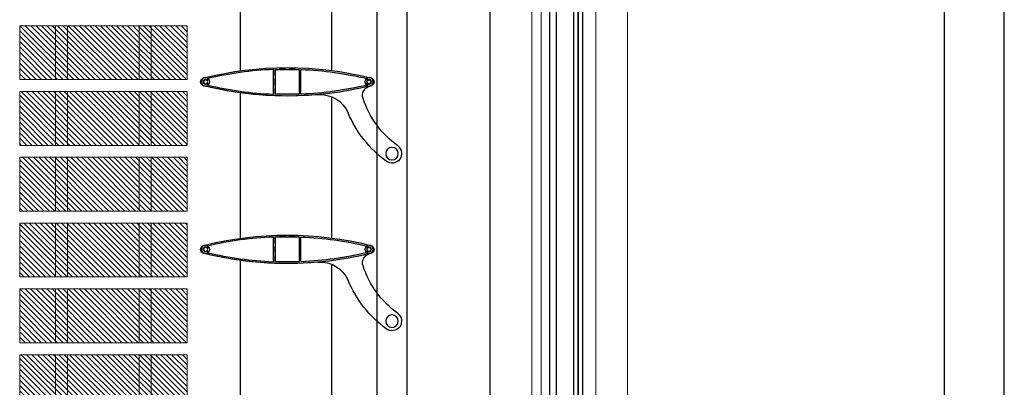
# Model space of a CAD drawing. Units: millimetres. Extents: x 1500 to 2458, y 0 to 1623.
# Drawn here: x 1982 to 1983, y 1180 to 1180 of the extents above; entities that cross this region are included whole.
import ezdxf

# ---------------------------------------------------------------- set-up
doc = ezdxf.new("R2010")
doc.units = ezdxf.units.MM
doc.linetypes.add('TRAZOS2', pattern=[0.375, 0.25, -0.125])
doc.linetypes.add('TRAZOSX2', pattern=[1.5, 1, -0.5])
for name, color, linetype, lineweight in [('00_BLANCO', 7, 'Continuous', 9), ('00_GRIS', 8, 'Continuous', 13), ('BLOQUE LADRILLO', 96, 'Continuous', 13)]:
    doc.layers.add(name, color=color, linetype=linetype, lineweight=lineweight)
for name, color, linetype in [('ALZADO', 5, 'Continuous'), ('PERFIL', 7, 'Continuous'), ('PILARES', 5, 'Continuous'), ('SOMBREADO PERFILES', 254, 'Continuous')]:
    doc.layers.add(name, color=color, linetype=linetype)

# ---------------------------------------------------------------- blocks, each defined once
blk = doc.blocks.new('A$C299B5473')
for p, q in [((0.01480002998960117, 0.2284040994350693), (0.01480002998960117, -1.351926737112229)), ((0.02080002868434349, -1.351926738417799), (0.02080002998991405, 0.2284040994350693)), ((0.03480002816025485, 0.2287374273989343), (0.03480002782089286, -1.352260064736732)), ((0.03880002782079828, -1.352260064736732), (0.03880002782023622, 0.2287374270590103)), ((0.03880002782023622, 0.2287374270590102), (0.03880002782079828, -1.352260064736732)), ((0.04280002782070369, -1.352260064736732), (0.0428000278207037, 0.2287374270595723))]:
    blk.add_line(p, q)
at = {"layer": '00_BLANCO', "ltscale": 10}
for p, q in [((1.387778780781446e-17, 0.2270264854685723), (-4.547473508864641e-13, -1.349677957331609)), ((0.08000000100037143, 0.2189242640686774), (0.08000000099991668, -1.341575735931804))]:
    blk.add_line(p, q, dxfattribs=at)
at = {"layer": '00_GRIS', "color": 8, "ltscale": 10}
for p, q in [((0.007700418643984732, 0.2239964700535458), (0.007781379026710133, -1.346394982107233)), ((0.05349132851506511, 0.2186242640685254), (0.05349132851506511, -1.341275735931652))]:
    blk.add_line(p, q, dxfattribs=at)
blk = doc.blocks.new('269350')
at = {"layer": 'PERFIL'}
for p, q in [((-10.09999999999127, -10.1000000000131), (-10.09999999999127, 10.09999999999127)), ((-10.09999999999127, 10.09999999999127), (10.10000000002037, 10.09999999999127)), ((10.10000000002037, 10.09999999999127), (10.10000000002037, -10.1000000000131)), ((10.10000000002037, -10.1000000000131), (-10.09999999999127, -10.1000000000131))]:
    blk.add_line(p, q, dxfattribs=at)
at = {"layer": 'PERFIL', "color": 7}
for centre in [(-68.34999999999127, -7.275957614183426e-12), (68.35000000002037, -7.275957614183426e-12)]:
    blk.add_circle(centre, 3.5, dxfattribs=at)
at = {"layer": 'PERFIL'}
for centre, radius in [((-68.34999999999127, -7.275957614183426e-12), 1.9), ((68.35000000002037, -7.275957614183426e-12), 1.9), ((-87.49999999998545, -60.00000000001455), 5.175)]:
    blk.add_circle(centre, radius, dxfattribs=at)
for centre, radius, start, end in [((1.455191522836685e-11, -278.1250000000146), 290, 76.05241288199626, 103.9475871180037), ((-69.07417385056033, -1.455191522836685e-11), 3.425826149425256, 103.9475871180037, 256.0524128819963), ((69.07417385058943, -1.455191522836685e-11), 3.425826149425256, 283.9475871180038, 76.05241288199626), ((1.455191522836685e-11, 278.1249999999854), 290, 256.0524128819963, 256.2399997724009), ((-70.88091627192625, -11.32256987830624), 8, 341.3126737158962, 76.23999977240098), ((1.455191522836685e-11, 278.1249999999854), 290, 264.9462896843137, 283.9475871180038), ((-140.9797231145058, 12.38728628421086), 82.00000000000075, 306.4569867660076, 341.3126737158962), ((-27.74821108188189, -35.65045599004952), 25, 84.9462896843137, 157.0112269749729), ((-140.9797231145058, 12.38728628421086), 98.00000000000117, 306.4569867660076, 337.0112269749728), ((-87.49999999998545, -60.00000000001455), 8.000000000000028, 126.4569867660076, 306.4569867660076)]:
    blk.add_arc(centre, radius, start, end, dxfattribs=at)
blk = doc.blocks.new('9106')
at = {"layer": 'PERFIL'}
for points in [[(-69.89991508136154, 3.324821232155955, 0.7820224719100634), (-69.89991508136154, -3.324821232177783, 0.122320302648172), (69.89991508136154, -3.324821232177783, 0.782022471910063), (69.89991508136154, 3.324821232155955, 0.1223203026481718)], [(-69.84749791314243, 0.3999999999941792), (-70.0536725037382, 0.3999999999941792, 0.1158187406497286), (-70.0536725037382, -0.4000000000087311), (-69.84749791318609, -0.4000000000160071, 0.2683678073067498), (-68.75, -1.497497913143889), (-68.75, -1.70367250374693, 0.1158187406497266), (-67.94999999999709, -1.70367250374693), (-67.94999999999709, -1.497497913187544, 0.1056282877529299), (-67.37299774072017, -1.203314832186152, -1.025850336908424), (-66.57985350469244, -2.232791345173609, 0.6403652421757318), (-66.47196985835035, -2.766971624594589, 0.04796114121424221), (-11.73719871684443, -10.28627000567212, 0.4261773875874215), (-11.42500000000291, -9.98651812276512), (-11.42500000000291, 9.986518122750567, 0.426177387587783), (-11.73719871684443, 10.28627000565757, 0.04796114121424221), (-66.47196985835035, 2.766971624587313, 0.6403652421757315), (-66.57985350469244, 2.232791345159058, -1.025850336908424), (-67.37299774072017, 1.203314832178876, 0.1056282877530831), (-67.94999999999709, 1.497497913180268), (-67.94999999999709, 1.703672503732378, 0.1158187406497284), (-68.75, 1.703672503732378), (-68.75, 1.497497913129337, 0.2683678073068277)], [(-1.5, 10.07499999998981), (1.5, 10.07499999998981), (1.500000000043656, 10.52110252001148, -0.004331001200031342), (6.499999999956344, 10.45180520096619), (6.5, 10.07499999998981), (10.32499999999709, 10.07499999998981), (10.32499999999709, 5.499999999992724), (10.07499999999709, 5.499999999992724), (10.07499999999709, 2.499999999992724), (10.32499999999709, 2.499999999992724), (10.32499999999709, -2.500000000007276), (10.07499999999709, -2.500000000007276), (10.07499999999709, -5.500000000007276), (10.32499999999709, -5.500000000007276), (10.32499999999709, -10.07500000001164), (-10.32500000001164, -10.07500000001164), (-10.32500000001164, -5.500000000007276), (-10.07500000001164, -5.500000000007276), (-10.07500000001164, -2.500000000007276), (-10.32500000001164, -2.500000000007276), (-10.32500000001164, 2.499999999992724), (-10.07500000001164, 2.499999999992724), (-10.07500000001164, 5.499999999992724), (-10.32500000001164, 5.499999999992724), (-10.32500000001164, 10.07499999998981), (-6.5, 10.07499999998981), (-6.5, 10.45180520096619, -0.00433100120011128), (-1.5, 10.52110252001148)], [(69.84749791312788, 0.3999999999941792), (70.0536725037382, 0.3999999999941792, -0.1158187406497286), (70.0536725037382, -0.4000000000087311), (69.84749791317154, -0.4000000000160071, -0.2683678073067498), (68.75, -1.497497913143889), (68.75, -1.70367250374693, -0.1158187406497266), (67.94999999999709, -1.70367250374693), (67.94999999998254, -1.497497913187544, -0.1056282877529299), (67.37299774070561, -1.203314832186152, 1.025850336908424), (66.57985350467789, -2.232791345173609, -0.6403652421757318), (66.4719698583358, -2.766971624594589, -0.04796114121424221), (11.73719871682988, -10.28627000567212, -0.4261773875874215), (11.42499999998836, -9.98651812276512), (11.42499999998836, 9.986518122750567, -0.426177387587783), (11.73719871682988, 10.28627000565757, -0.04796114121424221), (66.4719698583358, 2.766971624587313, -0.6403652421757315), (66.57985350467789, 2.232791345159058, 1.025850336908424), (67.37299774070561, 1.203314832178876, -0.1056282877530831), (67.94999999998254, 1.497497913180268), (67.94999999999709, 1.703672503732378, -0.1158187406497284), (68.75, 1.703672503732378), (68.75, 1.497497913129337, -0.2683678073068277)]]:
    blk.add_lwpolyline(points, format="xyb", close=True, dxfattribs=at)
blk = doc.blocks.new('A$C3E184E65')
at = {"layer": 'SOMBREADO PERFILES'}
h = blk.add_hatch(color=256, dxfattribs=at)
h.dxf.hatch_style = 1
edge = h.paths.add_edge_path(flags=16)
edge.add_line((0.2332539469798576, 0.9756620614003391), (0.2334601215707153, 0.9756620614003391))
edge.add_arc((0.2317564490667792, 0.975262061395892), 0.001750000000005336, -13.212980360385586, 13.2129803599218, ccw=False)
edge.add_line((0.2334601215707153, 0.9748620613987209), (0.2332539469798576, 0.9748620613987209))
edge.add_arc((0.2317564490667792, 0.975262061395892), 0.001549999999971681, 284.95524831534107, 345.0447516810727, ccw=False)
edge.add_line((0.2321564490712262, 0.9737645634828136), (0.2321564490712262, 0.9735583888919559))
edge.add_arc((0.2317564490667792, 0.975262061395892), 0.001750000000006999, 256.78701963984633, 283.2129803601537, ccw=False)
edge.add_line((0.231356449076884, 0.9735583888919559), (0.231356449076884, 0.9737645634828136))
edge.add_arc((0.2317564490667792, 0.975262061395892), 0.001550000000034007, 230.9259664608074, 255.04475168182728, ccw=False)
edge.add_arc((0.2303697361940067, 0.973554130666866), 0.0006500000000015215, 50.92596646210639, 233.8502393913735)
edge.add_arc((0.2298093332219651, 0.9727870266884333), 0.0003000000000060867, -76.68610680018082, 53.85023939221992, ccw=False)
edge.add_arc((0.1634064490799574, 1.253387061400258), 0.2886500000000338, 272.33042580121344, 283.31389319895857, ccw=False)
edge.add_arc((0.1751314490693403, 0.9652755432703766), 0.0002999999999980039, 180, 272.33042580150556, ccw=False)
edge.add_line((0.174831449069643, 0.9652755432703766), (0.174831449069643, 0.9852485795141315))
edge.add_arc((0.1751314490693403, 0.9852485795214074), 0.0003000000000029104, 87.66957419849439, 180, ccw=False)
edge.add_arc((0.1634064490799574, 0.6971370613988024), 0.2886500000000197, 76.68610680104081, 87.66957419878639, ccw=False)
edge.add_arc((0.2298093332219651, 0.9777370961033507), 0.0003000000000110712, -53.850239390580384, 76.68610680082082, ccw=False)
edge.add_arc((0.2303697361940067, 0.976969992124918), 0.0006499999999934337, 126.1497606093831, 309.0740335378936)
edge.add_arc((0.2317564490667792, 0.975262061395892), 0.001550000000010671, 104.95524831701229, 129.0740335381486, ccw=False)
edge.add_line((0.231356449076884, 0.9767595593089704), (0.231356449076884, 0.9769657338998281))
edge.add_arc((0.2317564490667792, 0.975262061395892), 0.001750000000006999, 76.78701963984628, 103.21298036015372, ccw=False)
edge.add_line((0.2321564490712262, 0.9769657338998281), (0.2321564490712262, 0.9767595593089704))
edge.add_arc((0.2317564490667792, 0.975262061395892), 0.001549999999965567, 14.955248317368216, 75.04475168296102, ccw=False)
edge = h.paths.add_edge_path()
edge.add_arc((0.2324806229162277, 0.975262061395892), 0.003425826149422136, -76.05241288207378, 76.05241288207372, ccw=False)
edge.add_arc((0.1634064490799574, 1.253387061400258), 0.2899999999999969, 256.0524128820745, 283.9475871179254, ccw=False)
edge.add_arc((0.09433227522913512, 0.975262061395892), 0.003425826149422136, 103.94758711792628, 256.05241288207367, ccw=False)
edge.add_arc((0.1634064490799574, 0.6971370613988024), 0.2899999999999969, 76.05241288207452, 103.94758711792542, ccw=False)
edge = h.paths.add_edge_path(flags=16)
edge.add_line((0.164906449078444, 0.9853370613942156), (0.1619064490814708, 0.9853370613942156))
edge.add_line((0.1619064490669189, 0.9853370613942156), (0.1619064490669189, 0.9857831639106502))
edge.add_arc((0.1634064490654055, 0.6971370613988024), 0.2886500000003068, 90.29774486774772, 91.29033102092178)
edge.add_line((0.1569064490768142, 0.9857138665989391), (0.1569064490768142, 0.9853370614014916))
edge.add_line((0.1569064490768142, 0.9853370613942156), (0.1530814490697594, 0.9853370613942156))
edge.add_line((0.1530814490697594, 0.9853370613942156), (0.1530814490697594, 0.9807620613951935))
edge.add_line((0.1530814490697594, 0.9807620613951935), (0.1533314490670818, 0.9807620613951935))
edge.add_line((0.1533314490670818, 0.9807620613951935), (0.1533314490670818, 0.9777620613982203))
edge.add_line((0.1533314490670818, 0.9777620613982203), (0.1530814490697594, 0.9777620613982203))
edge.add_line((0.1530814490697594, 0.9777620613982203), (0.1530814490697594, 0.9727620614008397))
edge.add_line((0.1530814490697594, 0.9727620613935637), (0.1533314490670818, 0.9727620613935637))
edge.add_line((0.1533314490670818, 0.9727620613935637), (0.1533314490670818, 0.9697620613965905))
edge.add_line((0.1533314490670818, 0.9697620613965905), (0.1530814490697594, 0.9697620613965905))
edge.add_line((0.1530814490697594, 0.9697620613965905), (0.1530814490697594, 0.9651870613975684))
edge.add_line((0.1530814490697594, 0.9651870613975684), (0.1737314490756035, 0.9651870613975684))
edge.add_line((0.1737314490756035, 0.9651870613975684), (0.1737314490756035, 0.9697620613965905))
edge.add_line((0.1737314490756035, 0.9697620613965905), (0.173481449078281, 0.9697620613965905))
edge.add_line((0.173481449078281, 0.9697620613965905), (0.173481449078281, 0.9727620613935637))
edge.add_line((0.173481449078281, 0.9727620613935637), (0.1737314490756035, 0.9727620613935637))
edge.add_line((0.1737314490756035, 0.9727620613935637), (0.1737314490756035, 0.9777620613909443))
edge.add_line((0.1737314490756035, 0.9777620613982203), (0.173481449078281, 0.9777620613982203))
edge.add_line((0.173481449078281, 0.9777620613982203), (0.173481449078281, 0.9807620613951935))
edge.add_line((0.173481449078281, 0.9807620613951935), (0.1737314490756035, 0.9807620613951935))
edge.add_line((0.1737314490756035, 0.9807620613951935), (0.1737314490756035, 0.9853370613942156))
edge.add_line((0.1737314490756035, 0.9853370613942156), (0.1699064490685487, 0.9853370613942156))
edge.add_line((0.1699064490685487, 0.9853370613942156), (0.1699064490685487, 0.9857138665916632))
edge.add_arc((0.1634064490799574, 0.6971370613988024), 0.2886500000000152, 88.70966897908343, 89.70225513227578)
edge.add_line((0.164906449078444, 0.9857831639179262), (0.164906449078444, 0.9853370614014916))
edge = h.paths.add_edge_path(flags=16)
edge.add_line((0.09355895116550528, 0.9756620614003391), (0.09335277657464758, 0.9756620614003391))
edge.add_arc((0.09505644907858368, 0.975262061395892), 0.001750000000005336, 166.7870196400782, 193.2129803603856)
edge.add_line((0.09335277657464758, 0.9748620613987209), (0.09355895116550528, 0.9748620613987209))
edge.add_arc((0.09505644907858368, 0.975262061395892), 0.001549999999960896, 194.955248318477, 255.0447516842603)
edge.add_line((0.09465644907413662, 0.9737645634828136), (0.09465644907413662, 0.9735583888919559))
edge.add_arc((0.09505644907858368, 0.975262061395892), 0.001750000000006999, 256.7870196398463, 283.2129803601537)
edge.add_line((0.09545644906847883, 0.9735583888919559), (0.09545644906847883, 0.9737645634828136))
edge.add_arc((0.09505644907858368, 0.975262061395892), 0.001550000000034007, 284.9552483181727, 309.0740335391926)
edge.add_arc((0.09644316195135616, 0.973554130666866), 0.0006500000000015215, -53.85023939137352, 129.0740335378936, ccw=False)
edge.add_arc((0.09700356492339779, 0.9727870266884333), 0.0003000000000060867, 126.1497606077801, 256.6861068001808)
edge.add_arc((0.1634064490799574, 1.253387061400258), 0.2886500000000338, 256.6861068010414, 267.6695741987865)
edge.add_arc((0.1516814490760225, 0.9652755432703766), 0.0002999999999980039, 267.6695741984944, 360)
edge.add_line((0.1519814490757199, 0.9652755432703766), (0.1519814490757199, 0.9852485795141315))
edge.add_arc((0.1516814490760225, 0.9852485795214074), 0.0003000000000029104, 0, 92.33042580150556)
edge.add_arc((0.1634064490799574, 0.6971370613988024), 0.2886500000000197, 92.33042580121354, 103.3138931989592)
edge.add_arc((0.09700356492339779, 0.9777370961033507), 0.0003000000000110712, 103.3138931991792, 233.8502393905804)
edge.add_arc((0.09644316195135616, 0.976969992124918), 0.0006499999999934337, -129.07403353789363, 53.85023939061688, ccw=False)
edge.add_arc((0.09505644907858368, 0.975262061395892), 0.001550000000010671, 50.92596646185141, 75.04475168298768)
edge.add_line((0.09545644906847883, 0.9767595593089704), (0.09545644906847883, 0.9769657338998281))
edge.add_arc((0.09505644907858368, 0.975262061395892), 0.001750000000006999, 76.78701963984628, 103.2129803601537)
edge.add_line((0.09465644907413662, 0.9769657338998281), (0.09465644907413662, 0.9767595593089704))
edge.add_arc((0.09505644907858368, 0.975262061395892), 0.001549999999953385, 104.9552483174377, 165.044751683082)
h = blk.add_hatch(color=256, dxfattribs=at)
h.dxf.hatch_style = 1
edge = h.paths.add_edge_path(flags=16)
edge.add_line((0.2332539469798576, 0.8356620613936452), (0.2334601215707153, 0.8356620613936452))
edge.add_arc((0.2317564490667792, 0.8352620613964741), 0.001750000000005336, -13.212980360385586, 13.2129803599218, ccw=False)
edge.add_line((0.2334601215707153, 0.834862061399303), (0.2332539469798576, 0.834862061399303))
edge.add_arc((0.2317564490667792, 0.8352620613964741), 0.001549999999971681, 284.95524831534107, 345.0447516810727, ccw=False)
edge.add_line((0.2321564490712262, 0.8337645634833957), (0.2321564490712262, 0.833558388892538))
edge.add_arc((0.2317564490667792, 0.8352620613964741), 0.001750000000006999, 256.78701963984633, 283.2129803601537, ccw=False)
edge.add_line((0.231356449076884, 0.833558388892538), (0.231356449076884, 0.8337645634833957))
edge.add_arc((0.2317564490667792, 0.8352620613964741), 0.001550000000034007, 230.9259664608074, 255.04475168182728, ccw=False)
edge.add_arc((0.2303697361940067, 0.8335541306674481), 0.0006500000000015215, 50.92596646210639, 233.8502393913735)
edge.add_arc((0.2298093332219651, 0.8327870266890154), 0.0003000000000060867, -76.68610680018082, 53.85023939221992, ccw=False)
edge.add_arc((0.1634064490799574, 1.113387061393564), 0.2886500000000338, 272.33042580121344, 283.31389319895857, ccw=False)
edge.add_arc((0.1751314490693403, 0.8252755432709586), 0.0002999999999980039, 180, 272.33042580150556, ccw=False)
edge.add_line((0.174831449069643, 0.8252755432709586), (0.174831449069643, 0.8452485795147135))
edge.add_arc((0.1751314490693403, 0.8452485795219895), 0.0003000000000029104, 87.66957419849439, 180, ccw=False)
edge.add_arc((0.1634064490799574, 0.5571370613993845), 0.2886500000000197, 76.68610680104081, 87.66957419878639, ccw=False)
edge.add_arc((0.2298093332219651, 0.8377370961039328), 0.0003000000000110712, -53.850239390580384, 76.68610680082082, ccw=False)
edge.add_arc((0.2303697361940067, 0.8369699921255), 0.0006499999999934337, 126.1497606093831, 309.0740335378936)
edge.add_arc((0.2317564490667792, 0.8352620613964741), 0.001550000000010671, 104.95524831701229, 129.0740335381486, ccw=False)
edge.add_line((0.231356449076884, 0.8367595593095525), (0.231356449076884, 0.8369657339004102))
edge.add_arc((0.2317564490667792, 0.8352620613964741), 0.001750000000006999, 76.78701963984628, 103.21298036015372, ccw=False)
edge.add_line((0.2321564490712262, 0.8369657339004102), (0.2321564490712262, 0.8367595593095525))
edge.add_arc((0.2317564490667792, 0.8352620613964741), 0.001549999999965567, 14.955248317368216, 75.04475168296102, ccw=False)
edge = h.paths.add_edge_path()
edge.add_arc((0.2324806229162277, 0.8352620613964741), 0.003425826149422136, -76.05241288207378, 76.05241288207372, ccw=False)
edge.add_arc((0.1634064490799574, 1.113387061393564), 0.2899999999999969, 256.0524128820745, 283.9475871179254, ccw=False)
edge.add_arc((0.09433227522913512, 0.8352620613964741), 0.003425826149422136, 103.94758711792628, 256.05241288207367, ccw=False)
edge.add_arc((0.1634064490799574, 0.5571370613993845), 0.2899999999999969, 76.05241288207452, 103.94758711792542, ccw=False)
edge = h.paths.add_edge_path(flags=16)
edge.add_line((0.164906449078444, 0.8453370613947977), (0.1619064490814708, 0.8453370613947977))
edge.add_line((0.1619064490669189, 0.8453370613947977), (0.1619064490669189, 0.8457831639112323))
edge.add_arc((0.1634064490654055, 0.5571370613993845), 0.2886500000003068, 90.29774486774772, 91.29033102092178)
edge.add_line((0.1569064490768142, 0.8457138665995212), (0.1569064490768142, 0.8453370614020737))
edge.add_line((0.1569064490768142, 0.8453370613947977), (0.1530814490697594, 0.8453370613947977))
edge.add_line((0.1530814490697594, 0.8453370613947977), (0.1530814490697594, 0.8407620613957756))
edge.add_line((0.1530814490697594, 0.8407620613957756), (0.1533314490670818, 0.8407620613957756))
edge.add_line((0.1533314490670818, 0.8407620613957756), (0.1533314490670818, 0.8377620613988024))
edge.add_line((0.1533314490670818, 0.8377620613988024), (0.1530814490697594, 0.8377620613988024))
edge.add_line((0.1530814490697594, 0.8377620613988024), (0.1530814490697594, 0.8327620614014217))
edge.add_line((0.1530814490697594, 0.8327620613941458), (0.1533314490670818, 0.8327620613941458))
edge.add_line((0.1533314490670818, 0.8327620613941458), (0.1533314490670818, 0.8297620613971726))
edge.add_line((0.1533314490670818, 0.8297620613971726), (0.1530814490697594, 0.8297620613971726))
edge.add_line((0.1530814490697594, 0.8297620613971726), (0.1530814490697594, 0.8251870613981505))
edge.add_line((0.1530814490697594, 0.8251870613981505), (0.1737314490756035, 0.8251870613981505))
edge.add_line((0.1737314490756035, 0.8251870613981505), (0.1737314490756035, 0.8297620613971726))
edge.add_line((0.1737314490756035, 0.8297620613971726), (0.173481449078281, 0.8297620613971726))
edge.add_line((0.173481449078281, 0.8297620613971726), (0.173481449078281, 0.8327620613941458))
edge.add_line((0.173481449078281, 0.8327620613941458), (0.1737314490756035, 0.8327620613941458))
edge.add_line((0.1737314490756035, 0.8327620613941458), (0.1737314490756035, 0.8377620613915264))
edge.add_line((0.1737314490756035, 0.8377620613988024), (0.173481449078281, 0.8377620613988024))
edge.add_line((0.173481449078281, 0.8377620613988024), (0.173481449078281, 0.8407620613957756))
edge.add_line((0.173481449078281, 0.8407620613957756), (0.1737314490756035, 0.8407620613957756))
edge.add_line((0.1737314490756035, 0.8407620613957756), (0.1737314490756035, 0.8453370613947977))
edge.add_line((0.1737314490756035, 0.8453370613947977), (0.1699064490685487, 0.8453370613947977))
edge.add_line((0.1699064490685487, 0.8453370613947977), (0.1699064490685487, 0.8457138665922452))
edge.add_arc((0.1634064490799574, 0.5571370613993845), 0.2886500000000152, 88.70966897908343, 89.70225513227578)
edge.add_line((0.164906449078444, 0.8457831639185083), (0.164906449078444, 0.8453370614020737))
edge = h.paths.add_edge_path(flags=16)
edge.add_line((0.09355895116550528, 0.8356620613936452), (0.09335277657464758, 0.8356620613936452))
edge.add_arc((0.09505644907858368, 0.8352620613964741), 0.001750000000005336, 166.7870196400782, 193.2129803603856)
edge.add_line((0.09335277657464758, 0.834862061399303), (0.09355895116550528, 0.834862061399303))
edge.add_arc((0.09505644907858368, 0.8352620613964741), 0.001549999999960896, 194.955248318477, 255.0447516842603)
edge.add_line((0.09465644907413662, 0.8337645634833957), (0.09465644907413662, 0.833558388892538))
edge.add_arc((0.09505644907858368, 0.8352620613964741), 0.001750000000006999, 256.7870196398463, 283.2129803601537)
edge.add_line((0.09545644906847883, 0.833558388892538), (0.09545644906847883, 0.8337645634833957))
edge.add_arc((0.09505644907858368, 0.8352620613964741), 0.001550000000034007, 284.9552483181727, 309.0740335391926)
edge.add_arc((0.09644316195135616, 0.8335541306674481), 0.0006500000000015215, -53.85023939137352, 129.0740335378936, ccw=False)
edge.add_arc((0.09700356492339779, 0.8327870266890154), 0.0003000000000060867, 126.1497606077801, 256.6861068001808)
edge.add_arc((0.1634064490799574, 1.113387061393564), 0.2886500000000338, 256.6861068010414, 267.6695741987865)
edge.add_arc((0.1516814490760225, 0.8252755432709586), 0.0002999999999980039, 267.6695741984944, 360)
edge.add_line((0.1519814490757199, 0.8252755432709586), (0.1519814490757199, 0.8452485795147135))
edge.add_arc((0.1516814490760225, 0.8452485795219895), 0.0003000000000029104, 0, 92.33042580150556)
edge.add_arc((0.1634064490799574, 0.5571370613993845), 0.2886500000000197, 92.33042580121354, 103.3138931989592)
edge.add_arc((0.09700356492339779, 0.8377370961039328), 0.0003000000000110712, 103.3138931991792, 233.8502393905804)
edge.add_arc((0.09644316195135616, 0.8369699921255), 0.0006499999999934337, -129.07403353789363, 53.85023939061688, ccw=False)
edge.add_arc((0.09505644907858368, 0.8352620613964741), 0.001550000000010671, 50.92596646185141, 75.04475168298768)
edge.add_line((0.09545644906847883, 0.8367595593095525), (0.09545644906847883, 0.8369657339004102))
edge.add_arc((0.09505644907858368, 0.8352620613964741), 0.001750000000006999, 76.78701963984628, 103.2129803601537)
edge.add_line((0.09465644907413662, 0.8369657339004102), (0.09465644907413662, 0.8367595593095525))
edge.add_arc((0.09505644907858368, 0.8352620613964741), 0.001549999999953385, 104.9552483174377, 165.044751683082)
at = {"color": 7}
for p, q in [((0.2383581982735958, 1.611517691171302), (0.2383581982730902, 0.2188788325452828)), ((0.263358198270238, 1.611517691171297), (0.2633581982672695, 0.6166534993477166))]:
    blk.add_line(p, q, dxfattribs=at)
at = {"layer": 'PERFIL', "color": 7}
for p, q in [((0.1239064490664532, 1.106089741531445), (0.1239064490664532, 0.9844343812597567)), ((0.2004064490765813, 1.102836686711793), (0.2004064490765813, 0.9847670320173842)), ((0.1239064490664532, 0.9660897415320273), (0.1239064490664532, 0.8444343812603388)), ((0.2004064490765813, 0.9628366867123754), (0.2004064490765813, 0.8447670320179663)), ((0.1239064490664532, 0.8260897415326094), (0.1239064490664532, 0.7044343812609208)), ((0.2004064490765813, 0.8228366867129575), (0.2004064490765813, 0.7047670320185484))]:
    blk.add_line(p, q, dxfattribs=at)
at = {"xscale": -0.001000000003841706, "yscale": 0.000999999996565748, "zscale": 0.001}
for name, p in [('269350', (0.1634064490799574, 0.975262061395892)), ('9106', (0.1634064490799574, 0.975262061395892)), ('269350', (0.1634064490799574, 0.8352620613964741)), ('9106', (0.1634064490799574, 0.8352620613964741))]:
    blk.add_blockref(name, p, dxfattribs=at)
blk = doc.blocks.new('A$C64273914')
for p, q in [((-0.2049862153862705, 6.966360991764304), (-0.2049862153862705, 5.266014543858546)), ((0.225024492393004, 4.173357156732663), (0.225024492393004, 6.967736964416645))]:
    blk.add_line(p, q)
at = {"layer": 'PILARES', "linetype": 'TRAZOSX2'}
blk.add_line((0.1750137846138387, -4.998098916033086), (0.1750137846138387, 7.399875735931118), dxfattribs=at)
for name, p in [('A$C3E184E65', (-0.5377310041903911, 5.177710769883333)), ('A$C299B5473', (-0.169986215386416, 6.655651471865895))]:
    blk.add_blockref(name, p)
blk = doc.blocks.new('A$C06F44461')
at = {"layer": 'BLOQUE LADRILLO'}
h = blk.add_hatch(dxfattribs=at)
h.set_pattern_fill('LINE', color=251, scale=0.001, angle=45)
h.set_pattern_definition([(45, (-2179.238416613859, -1230.58250596562), (-0.002245064030267288, 0.002245064030267288), [])])
h.paths.add_polyline_path([(-0.006592278841253574, 0.04500000000007276), (-0.00659227884125356, 0), (0.1334077211586191, 0), (0.1334077211586191, 0.04500000000007276)])
at = {"layer": 'BLOQUE LADRILLO', "color": 251, "linetype": 'TRAZOS2', "ltscale": 2}
for p, q in [((0.02340772115874642, 0.04500000000007276), (0.02340772115874643, 0)), ((0.03340772115874642, 0.04500000000007276), (0.03340772115874642, 0)), ((0.09340772115861909, 0.04500000000007275), (0.09340772115861908, -1.59290668138529e-17)), ((0.1034077211586191, 0.04500000000007274), (0.1034077211586191, -2.128652321821138e-17))]:
    blk.add_line(p, q, dxfattribs=at)
at = {"layer": 'BLOQUE LADRILLO'}
blk.add_lwpolyline([(0.1334077211586191, 0.04500000000007276), (-0.006592278841253574, 0.04500000000007276), (-0.006592278841253574, 0), (0.1334077211586191, 0)], close=True, dxfattribs=at)
blk = doc.blocks.new('A$C51212846')
at = {"xscale": -1}
for p in [(0.1334077211586191, -2.520000000002938), (0.1334077211586191, -2.575000000003001), (0.1334077211586191, -2.630000000003065), (0.1334077211586191, -2.685000000003129), (0.1334077211586191, -2.740000000003192), (0.1334077211586191, -2.795000000003256)]:
    blk.add_blockref('A$C06F44461', p, dxfattribs=at)

msp = doc.modelspace()

# ---------------------------------------------------------------- linework, layer by layer
at = {"layer": 'PILARES', "linetype": 'TRAZOSX2'}
msp.add_line((1982.640342945212, 1168.756575021384), (1982.640342945212, 1181.154549673348), dxfattribs=at)

# ---------------------------------------------------------------- block references
at = {"color": 3}
msp.add_blockref('A$C64273914', (1982.465329160598, 1173.754673937417), dxfattribs=at)
at = {"layer": 'ALZADO'}
msp.add_blockref('A$C51212846', (1981.867303407165, 1182.429565146289), dxfattribs=at)

doc.saveas('drawing.dxf')
